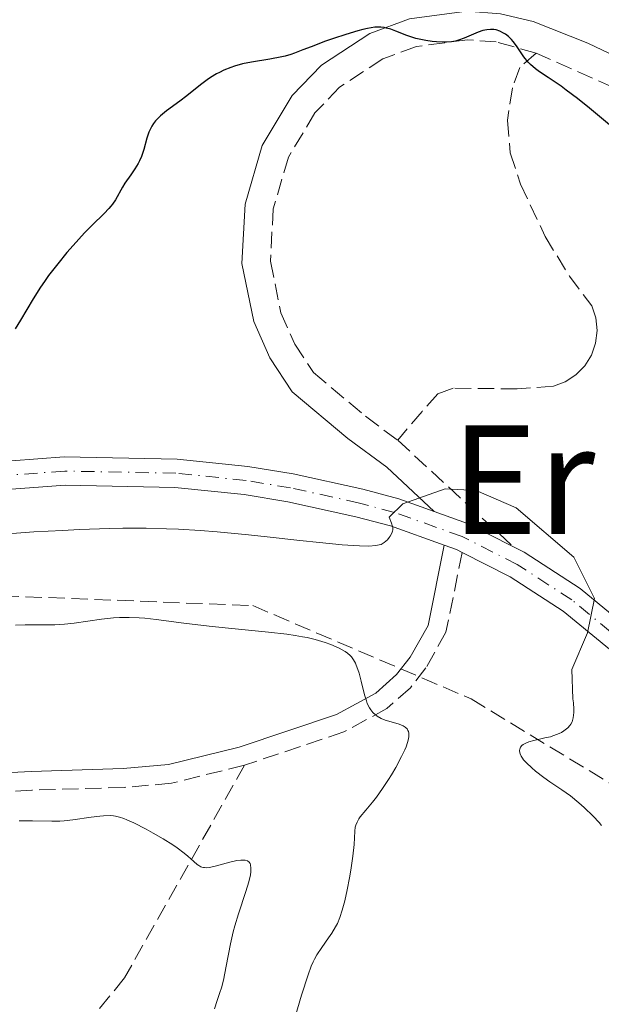
# Model space of a CAD drawing. Units: metres. Extents: x 657977 to 661429, y 4758013 to 4760405.
# Drawn here: x 658430 to 658492, y 4759627 to 4759731 of the extents above; entities that cross this region are included whole.
import ezdxf
from ezdxf.enums import TextEntityAlignment as Align

# ---------------------------------------------------------------- set-up
doc = ezdxf.new("R2010")
doc.units = ezdxf.units.M
doc.header["$MEASUREMENT"] = 0
doc.linetypes.add('DGN Style 3', pattern=[2.435891, 1.739922, -0.695969])
doc.linetypes.add('DGN Style 4', pattern=[2.785615, 1.391938, -0.695969, 0.00174, -0.695969])
for name, color, linetype, lineweight in [('Camino', 7, 'DGN Style 3', 0), ('Curva de nivel directora', 30, 'Continuous', 30), ('Curva de nivel intermedia', 30, 'Continuous', 0), ('Eje pista sin pavimentar', 7, 'DGN Style 4', 0), ('Línea de pista sin pavimentar', 7, 'Continuous', 0), ('Margen derecho', 7, 'Continuous', 0), ('Pista sin pavimentar', 9, 'Continuous', 0), ('Senda', 7, 'DGN Style 3', 0), ('Texto de Área (paraje) menor', 7, 'Continuous', 0), ('Zona arbolada', 92, 'DGN Style 3', 0)]:
    doc.layers.add(name, color=color, linetype=linetype, lineweight=lineweight)
doc.styles.add('Style-Arial', font='arial.ttf')

msp = doc.modelspace()

# ---------------------------------------------------------------- linework, layer by layer
at = {"layer": 'Camino', "color": 7, "linetype": 'DGN Style 3', "lineweight": 0, "elevation": 1003.82, "flags": 128}
msp.add_lwpolyline([(658470.13, 4759686.56), (658482.35, 4759675.3)], dxfattribs=at)
at = {"layer": 'Camino', "color": 7, "linetype": 'DGN Style 3', "lineweight": 0}
for points in [[(658484.81, 4759727.59, 999.07), (658480.58, 4759728.78, 999.51), (658477.54, 4759729.01, 999.72), (658472.11, 4759728.3, 1000.04), (658468.55, 4759726.98, 1000.21), (658463.98, 4759723.99, 1000.34), (658461.36, 4759721.25, 1000.37), (658458.55, 4759716.58, 1000.3), (658456.94, 4759711.08, 1000.31), (658456.64, 4759705.53, 1000.88), (658457.76, 4759700.08, 1001.65), (658459.23, 4759696.73, 1002.25), (658461.22, 4759693.72, 1002.91), (658466.72, 4759689.09, 1003.82), (658470.13, 4759686.56, 1003.82)], [(658505.91, 4759720.29, 998.36), (658497.74, 4759722.14, 997.45), (658495.23, 4759722.95, 997.37), (658484.81, 4759727.59, 999.07)], [(658476.97, 4759674.66, 1004.73), (658475.25, 4759666.2, 1006.54), (658473.13, 4759662.42, 1006.54), (658471.48, 4759660.32, 1006.94), (658468.98, 4759658.11, 1007.45), (658464.44, 4759655.63, 1008.16), (658453.9, 4759652.11, 1010.18)], [(658453.9, 4759652.11, 1010.18), (658446.16, 4759650.18, 1010.18), (658441.17, 4759649.75, 1011.04), (658431.36, 4759649.45, 1013.4), (658427.8, 4759649.25, 1013.82), (658410.39, 4759647.96, 1014.23), (658396.31, 4759646.32, 1013.66), (658386.57, 4759644.47, 1012.98), (658369.66, 4759640.69, 1011.84), (658357.28, 4759638.38, 1010.9), (658350.07, 4759636.64, 1010.43), (658343.21, 4759634.06, 1010.19), (658330.19, 4759627.3, 1010.18)]]:
    msp.add_polyline3d(points, dxfattribs=at)
at = {"layer": 'Curva de nivel directora', "color": 30, "linetype": 'Continuous', "lineweight": 30, "elevation": 1000, "flags": 128}
for points in [[(658492.99, 4759719.63), (658490.45, 4759721.75), (658489.18, 4759722.77), (658487.99, 4759723.68), (658487.45, 4759724.08), (658486.09, 4759725), (658485.15, 4759725.63), (658484.75, 4759725.92), (658484.22, 4759726.39), (658483.97, 4759726.65), (658483.51, 4759727.21), (658482.71, 4759728.36), (658482.36, 4759728.84), (658482.19, 4759729.05), (658481.87, 4759729.37), (658481.56, 4759729.61), (658481.36, 4759729.73), (658480.96, 4759729.91), (658480.55, 4759730.05), (658480.33, 4759730.09), (658479.98, 4759730.12), (658479.59, 4759730.08), (658479.38, 4759730.04), (658479.15, 4759729.98), (658478.66, 4759729.81), (658477.16, 4759729.17), (658476.56, 4759728.96), (658476.27, 4759728.88), (658475.82, 4759728.8), (658475.32, 4759728.76), (658475.05, 4759728.76), (658474.24, 4759728.79), (658473.79, 4759728.83), (658473.11, 4759728.93), (658472.41, 4759729.07), (658472.07, 4759729.16), (658471.74, 4759729.25), (658471.1, 4759729.47), (658469.92, 4759729.93), (658469.39, 4759730.13), (658468.94, 4759730.26), (658468.71, 4759730.31), (658468.35, 4759730.35), (658467.94, 4759730.35), (658467.72, 4759730.34), (658466.92, 4759730.21), (658466.43, 4759730.1), (658465.89, 4759729.96), (658464.65, 4759729.59), (658463.34, 4759729.15), (658462.48, 4759728.85), (658460.95, 4759728.28), (658460.09, 4759727.94), (658459.21, 4759727.6), (658458.82, 4759727.46), (658458.2, 4759727.28), (658457.86, 4759727.2), (658456.59, 4759726.97), (658454.64, 4759726.64), (658453.7, 4759726.45), (658452.85, 4759726.22), (658452.45, 4759726.09), (658451.7, 4759725.79), (658451.23, 4759725.56), (658450.92, 4759725.39), (658450.3, 4759725.01), (658449.94, 4759724.76), (658449.22, 4759724.23), (658447.77, 4759723.08), (658447.04, 4759722.51), (658445.64, 4759721.47), (658445.01, 4759720.96), (658444.65, 4759720.6), (658444.48, 4759720.42), (658444.26, 4759720.14), (658444.07, 4759719.84), (658443.96, 4759719.64), (658443.77, 4759719.23), (658443.55, 4759718.59), (658443.23, 4759717.39), (658442.97, 4759716.63), (658442.76, 4759716.18), (658442.61, 4759715.9), (658442.28, 4759715.34), (658441.84, 4759714.7), (658441.23, 4759713.82)], [(658441.23, 4759713.82), (658440.96, 4759713.38), (658440.21, 4759712.05), (658439.9, 4759711.59), (658439.72, 4759711.36), (658439.51, 4759711.12), (658439.02, 4759710.6), (658437.74, 4759709.34), (658436.94, 4759708.53), (658435.73, 4759707.2), (658435.08, 4759706.46), (658434.1, 4759705.27), (658433.14, 4759704.03), (658432.7, 4759703.4), (658432.27, 4759702.77), (658431.49, 4759701.54), (658430.17, 4759699.3), (658429.6, 4759698.38)]]:
    msp.add_lwpolyline(points, dxfattribs=at)
at = {"layer": 'Curva de nivel intermedia', "color": 30, "linetype": 'Continuous', "lineweight": 0, "flags": 128}
for points, elevation in [([(658489.32, 4759648.11), (658488.43, 4759648.84), (658487.52, 4759649.5), (658486.27, 4759650.35), (658485.62, 4759650.8), (658484.75, 4759651.47), (658484.33, 4759651.82), (658483.78, 4759652.34), (658483.48, 4759652.68), (658483.35, 4759652.84), (658483.2, 4759653.07), (658483.1, 4759653.29), (658483.06, 4759653.42), (658483.04, 4759653.67), (658483.06, 4759653.79), (658483.15, 4759654), (658483.3, 4759654.19), (658483.44, 4759654.3), (658483.79, 4759654.49), (658484.03, 4759654.58), (658484.56, 4759654.73), (658485.74, 4759654.99), (658486.31, 4759655.12), (658486.58, 4759655.2), (658487.06, 4759655.38), (658487.49, 4759655.58), (658487.74, 4759655.73), (658487.89, 4759655.84), (658488.16, 4759656.07), (658488.39, 4759656.32), (658488.49, 4759656.46), (658488.61, 4759656.69), (658488.7, 4759656.97), (658488.73, 4759657.13), (658488.79, 4759657.69), (658488.79, 4759658.03), (658488.75, 4759658.73), (658488.7, 4759659.13), (658488.58, 4759662.23), (658490.26, 4759666.15), (658491, 4759669.76), (658488.81, 4759674.15), (658482.68, 4759679.38), (658478.44, 4759681.23), (658475.17, 4759681.4), (658470.67, 4759679.8), (658469.23, 4759678.41), (658469.48, 4759677.77), (658469.58, 4759677.42), (658469.6, 4759677.26), (658469.6, 4759677.04), (658469.58, 4759676.93), (658469.51, 4759676.71), (658469.35, 4759676.39), (658469.23, 4759676.23), (658469.04, 4759676), (658468.71, 4759675.7), (658468.49, 4759675.57), (658468.38, 4759675.51), (658468.18, 4759675.45), (658467.81, 4759675.38), (658467.06, 4759675.34), (658466.08, 4759675.35), (658465.45, 4759675.38), (658464.26, 4759675.46), (658461.86, 4759675.7), (658459.75, 4759675.94), (658456.31, 4759676.32), (658454.32, 4759676.53), (658451, 4759676.83), (658449.2, 4759676.97), (658446.9, 4759677.12), (658445.62, 4759677.17), (658443.49, 4759677.22), (658441, 4759677.22), (658439.59, 4759677.2), (658436.4, 4759677.09), (658434.59, 4759677), (658431.57, 4759676.83), (658426.92, 4759676.5)], 1005), ([(658461.17, 4759631.26), (658461.3, 4759631.52), (658461.57, 4759631.98), (658462.08, 4759632.76), (658462.8, 4759633.79), (658463.14, 4759634.29), (658463.55, 4759634.96), (658463.74, 4759635.33), (658464, 4759635.96), (658464.26, 4759636.74), (658464.39, 4759637.21), (658464.52, 4759637.73), (658464.78, 4759638.9), (658465.02, 4759640.15), (658465.17, 4759640.97), (658465.39, 4759642.45), (658465.52, 4759643.68), (658465.58, 4759645.1), (658465.63, 4759645.53), (658465.68, 4759645.74), (658465.82, 4759646.06), (658466.03, 4759646.42), (658466.17, 4759646.62), (658466.76, 4759647.34), (658467.47, 4759648.19), (658467.87, 4759648.71), (658468.53, 4759649.62), (658469.16, 4759650.58), (658469.48, 4759651.09), (658469.93, 4759651.87), (658470.55, 4759653.02), (658470.88, 4759653.73), (658471.02, 4759654.06), (658471.18, 4759654.51), (658471.27, 4759654.9), (658471.31, 4759655.13), (658471.31, 4759655.27), (658471.3, 4759655.51), (658471.26, 4759655.67), (658471.22, 4759655.77), (658471.12, 4759655.94), (658470.91, 4759656.15), (658470.72, 4759656.26), (658470.28, 4759656.44), (658469.68, 4759656.62), (658468.8, 4759656.89), (658468.37, 4759657.07), (658467.96, 4759657.3), (658467.77, 4759657.44), (658467.51, 4759657.68), (658467.28, 4759657.97), (658467.15, 4759658.19), (658466.91, 4759658.66), (658466.82, 4759658.91), (658466.64, 4759659.44), (658466.5, 4759659.98), (658466.26, 4759661), (658466.04, 4759661.87), (658465.92, 4759662.24), (658465.74, 4759662.71), (658465.65, 4759662.92), (658465.45, 4759663.29), (658465.23, 4759663.6), (658465.1, 4759663.74), (658464.8, 4759663.99), (658464.56, 4759664.16), (658463.92, 4759664.5), (658463.03, 4759664.9), (658462.45, 4759665.11), (658461.39, 4759665.42), (658460.53, 4759665.63), (658460.05, 4759665.72), (658459.26, 4759665.86), (658458.39, 4759665.99), (658456.44, 4759666.22), (658452.19, 4759666.64), (658450.15, 4759666.84), (658447.47, 4759667.17), (658444.55, 4759667.56), (658443.32, 4759667.69), (658442.74, 4759667.73), (658441.66, 4759667.77), (658440.66, 4759667.75), (658440.01, 4759667.71), (658438.75, 4759667.58), (658435.83, 4759667.16), (658434.82, 4759667.05), (658434.31, 4759667.01), (658433.8, 4759666.99), (658432.75, 4759666.98), (658430.65, 4759666.99), (658429.62, 4759666.95)], 1010), ([(658491.72, 4759645.72), (658491.48, 4759646.02), (658490.84, 4759646.7), (658489.88, 4759647.61), (658489.32, 4759648.11)], 1005), ([(658453.72, 4759642.05), (658453.52, 4759642.04), (658453.08, 4759641.99), (658452.34, 4759641.83), (658450.91, 4759641.43), (658450.2, 4759641.26), (658449.91, 4759641.23), (658449.66, 4759641.24), (658449.54, 4759641.25), (658449.38, 4759641.3), (658449.27, 4759641.34), (658449.05, 4759641.46), (658448.88, 4759641.58), (658448.52, 4759641.9), (658447.9, 4759642.45), (658447.5, 4759642.79), (658446.75, 4759643.35), (658446.3, 4759643.65), (658445.29, 4759644.28), (658444.2, 4759644.91), (658443.48, 4759645.31), (658442.15, 4759645.99), (658441.43, 4759646.32), (658441.11, 4759646.45), (658440.66, 4759646.6), (658440.23, 4759646.7), (658440.01, 4759646.73), (658439.69, 4759646.76), (658438.96, 4759646.74), (658438.56, 4759646.71), (658437.66, 4759646.59), (658435.71, 4759646.3), (658434.77, 4759646.2), (658434.33, 4759646.18), (658433.46, 4759646.18), (658431.42, 4759646.21), (658430.03, 4759646.19)], 1015), ([(658450.7, 4759626.27), (658450.99, 4759627.15), (658451.29, 4759628), (658451.44, 4759628.48), (658451.66, 4759629.3), (658451.96, 4759630.8), (658452.4, 4759633.17), (658452.7, 4759634.44), (658452.87, 4759635.08), (658453.26, 4759636.36), (658454.04, 4759638.72), (658454.34, 4759639.72), (658454.52, 4759640.47), (658454.56, 4759640.79), (658454.58, 4759641.2), (658454.53, 4759641.53), (658454.48, 4759641.67), (658454.38, 4759641.82), (658454.2, 4759641.95), (658453.98, 4759642.02), (658453.72, 4759642.05)], 1015), ([(658459.09, 4759624.82), (658459.94, 4759627.73), (658460.63, 4759629.89), (658460.97, 4759630.8), (658461.17, 4759631.26)], 1010)]:
    msp.add_lwpolyline(points, dxfattribs=dict(at, elevation=elevation))
at = {"layer": 'Eje pista sin pavimentar', "color": 7, "linetype": 'DGN Style 4', "lineweight": 0}
msp.add_polyline3d([(658559.12, 4759596.5, 1006.4), (658549.84, 4759608.34, 1005.44), (658537.81, 4759624.3, 1006.34), (658534.13, 4759629.14, 1006.3), (658526.27, 4759638.75, 1004.72), (658520.99, 4759644.14, 1004.47), (658518.51, 4759646.03, 1004.56), (658512.31, 4759650.16, 1005.44), (658506.96, 4759654.04, 1004.02), (658502.44, 4759657.75, 1003.48), (658494.93, 4759664.4, 1003.62), (658488.57, 4759669.63, 1004.53), (658482.8, 4759673.39, 1004.53), (658476.95, 4759676.35, 1004.53), (658469.81, 4759678.9, 1004.53), (658466.07, 4759679.9, 1004.5), (658458.77, 4759681.51, 1003.77), (658454.06, 4759682.29, 1003.69), (658446.63, 4759683.06, 1004.54), (658434.84, 4759683.29, 1003.82), (658420.95, 4759682.24, 1002.71)], dxfattribs=at)
at = {"layer": 'Línea de pista sin pavimentar', "color": 7, "linetype": 'Continuous', "lineweight": 0, "elevation": 1004.53, "flags": 128}
for points in [[(658482.35, 4759675.3), (658477.54, 4759677.73), (658473.99, 4759679)], [(658476.97, 4759674.66), (658476.36, 4759674.97), (658475.07, 4759675.43)]]:
    msp.add_lwpolyline(points, dxfattribs=at)
at = {"layer": 'Línea de pista sin pavimentar', "color": 7, "linetype": 'Continuous', "lineweight": 0}
for points in [[(658473.99, 4759679, 1004.53), (658470.26, 4759680.33, 1004.53), (658466.43, 4759681.36, 1004.5), (658459.05, 4759682.98, 1003.77), (658454.26, 4759683.78, 1003.69), (658446.75, 4759684.56, 1004.54), (658434.79, 4759684.79, 1003.82), (658420.79, 4759683.73, 1002.71), (658377.99, 4759678.05, 1000.59), (658352.21, 4759673.4, 998.87), (658330.18, 4759669.04, 998.16), (658318.48, 4759667.37, 996.34), (658313.36, 4759666.77, 997.17), (658311.09, 4759666.87, 997.25), (658303.48, 4759667.96, 995.76)], [(658475.07, 4759675.43, 1004.53), (658469.36, 4759677.47, 1004.53), (658465.71, 4759678.44, 1004.5), (658458.49, 4759680.04, 1003.77), (658453.86, 4759680.8, 1003.69), (658446.51, 4759681.56, 1004.54), (658434.89, 4759681.79, 1003.82), (658421.11, 4759680.75, 1002.71), (658378.45, 4759675.09, 1000.59), (658352.77, 4759670.46, 998.87), (658330.68, 4759666.08, 998.16), (658318.86, 4759664.39, 996.34), (658313.48, 4759663.77, 997.17), (658310.81, 4759663.87, 997.25), (658302.98, 4759665, 995.76), (658301.67, 4759665.25, 995.63)], [(658593.36, 4759564.83, 1004.6), (658584.94, 4759574.36, 1004.45), (658577.25, 4759582.04, 1004.98), (658563.23, 4759594.34, 1006.2), (658560.26, 4759597.48, 1006.4), (658551.03, 4759609.25, 1005.44), (658539.01, 4759625.21, 1006.34), (658535.31, 4759630.07, 1006.3), (658527.39, 4759639.75, 1004.72), (658521.99, 4759645.27, 1004.47), (658519.38, 4759647.25, 1004.56), (658513.16, 4759651.4, 1005.44), (658507.88, 4759655.23, 1004.02), (658503.41, 4759658.89, 1003.48), (658495.9, 4759665.54, 1003.62), (658489.46, 4759670.84, 1004.53), (658483.55, 4759674.69, 1004.53), (658482.35, 4759675.3, 1004.53)], [(658591.1, 4759562.87, 1004.6), (658582.76, 4759572.3, 1004.45), (658575.19, 4759579.84, 1004.98), (658561.15, 4759592.18, 1006.2), (658557.98, 4759595.52, 1006.4), (658548.65, 4759607.43, 1005.44), (658536.61, 4759623.39, 1006.34), (658532.95, 4759628.21, 1006.3), (658525.15, 4759637.75, 1004.72), (658519.99, 4759643.01, 1004.47), (658517.64, 4759644.81, 1004.56), (658511.46, 4759648.92, 1005.44), (658510.04, 4759649.93, 1005.28), (658506.04, 4759652.85, 1004.02), (658501.47, 4759656.61, 1003.48), (658493.96, 4759663.26, 1003.62), (658487.68, 4759668.42, 1004.53), (658482.05, 4759672.09, 1004.53), (658476.97, 4759674.66, 1004.53)]]:
    msp.add_polyline3d(points, dxfattribs=at)
at = {"layer": 'Margen derecho', "color": 7, "linetype": 'Continuous', "lineweight": 0}
for points in [[(658503.69, 4759723.87, 998.36), (658498.54, 4759725.04, 997.45), (658496.35, 4759725.75, 997.37), (658490.28, 4759728.64, 998.36), (658484.49, 4759730.96, 999.27), (658481.04, 4759731.76, 999.51), (658477.46, 4759732.03, 999.72), (658471.39, 4759731.24, 1000.04), (658467.19, 4759729.68, 1000.21), (658462.06, 4759726.31, 1000.34), (658458.96, 4759723.09, 1000.37), (658455.77, 4759717.8, 1000.3), (658453.96, 4759711.58, 1000.31), (658453.62, 4759705.31, 1000.88), (658454.88, 4759699.16, 1001.65), (658456.59, 4759695.29, 1002.25), (658458.96, 4759691.7, 1002.91), (658464.86, 4759686.73, 1003.82), (658468.99, 4759683.69, 1003.82), (658473.99, 4759679, 1003.82)], [(658475.07, 4759675.43, 1004.73), (658473.35, 4759666.9, 1006.54), (658471.47, 4759663.54, 1006.54), (658470.02, 4759661.7, 1006.94), (658467.82, 4759659.75, 1007.45), (658463.64, 4759657.47, 1008.16), (658453.34, 4759654.03, 1010.18), (658445.84, 4759652.16, 1010.18), (658441.05, 4759651.75, 1011.04), (658431.28, 4759651.45, 1013.4), (658427.68, 4759651.25, 1013.82), (658410.21, 4759649.96, 1014.23), (658396.01, 4759648.3, 1013.66), (658386.17, 4759646.43, 1012.98), (658369.26, 4759642.65, 1011.84), (658356.86, 4759640.34, 1010.9), (658349.49, 4759638.56, 1010.43), (658342.39, 4759635.9, 1010.19), (658329.27, 4759629.08, 1010.18)]]:
    msp.add_polyline3d(points, dxfattribs=at)
at = {"layer": 'Pista sin pavimentar', "color": 9, "linetype": 'Continuous', "lineweight": 0}
for points in [[(658420.79, 4759683.73, 1002.71), (658434.79, 4759684.79, 1003.82), (658446.75, 4759684.56, 1004.54), (658454.26, 4759683.78, 1003.69), (658459.05, 4759682.98, 1003.77), (658466.43, 4759681.36, 1004.5), (658470.26, 4759680.33, 1004.53), (658473.99, 4759679, 1004.53), (658477.54, 4759677.73, 1004.53), (658482.35, 4759675.3, 1004.53), (658483.55, 4759674.69, 1004.53), (658489.46, 4759670.84, 1004.53), (658495.9, 4759665.54, 1003.62), (658503.41, 4759658.89, 1003.48), (658507.88, 4759655.23, 1004.02), (658513.16, 4759651.4, 1005.44), (658519.38, 4759647.25, 1004.56), (658521.99, 4759645.27, 1004.47), (658527.39, 4759639.75, 1004.72), (658535.31, 4759630.07, 1006.3), (658539.01, 4759625.21, 1006.34), (658551.03, 4759609.25, 1005.44), (658560.26, 4759597.48, 1006.4)], [(658557.98, 4759595.52, 1006.4), (658548.65, 4759607.43, 1005.44), (658536.61, 4759623.39, 1006.34), (658532.95, 4759628.21, 1006.3), (658525.15, 4759637.75, 1004.72), (658519.99, 4759643.01, 1004.47), (658517.64, 4759644.81, 1004.56), (658511.46, 4759648.92, 1005.44), (658510.04, 4759649.93, 1005.28), (658506.04, 4759652.85, 1004.02), (658501.47, 4759656.61, 1003.48), (658493.96, 4759663.26, 1003.62), (658487.68, 4759668.42, 1004.53), (658482.05, 4759672.09, 1004.53), (658476.97, 4759674.66, 1004.53), (658476.36, 4759674.97, 1004.53), (658475.07, 4759675.43, 1004.53), (658469.36, 4759677.47, 1004.53), (658465.71, 4759678.44, 1004.5), (658458.49, 4759680.04, 1003.77), (658453.86, 4759680.8, 1003.69), (658446.51, 4759681.56, 1004.54), (658434.89, 4759681.79, 1003.82), (658421.11, 4759680.75, 1002.71)]]:
    msp.add_polyline3d(points, dxfattribs=at)
at = {"layer": 'Senda', "color": 7, "linetype": 'DGN Style 3', "lineweight": 0}
for points in [[(658484.81, 4759727.59, 999.07), (658483.07, 4759726.09, 999.98), (658482.29, 4759723.91, 1000.43), (658481.77, 4759720.48, 1001.03), (658482.06, 4759717.02, 1001.49), (658483.14, 4759713.72, 1001.8), (658485.75, 4759708.17, 1002.71), (658488.33, 4759703.95, 1003.55), (658490.7, 4759700.8, 1003.61), (658491.13, 4759699.52, 1003.61), (658491.26, 4759698.19, 1003.61), (658491.11, 4759696.85, 1003.61), (658490.66, 4759695.58, 1003.61), (658489.95, 4759694.44, 1003.61), (658489.01, 4759693.48, 1003.61), (658487.89, 4759692.75, 1003.61), (658486.63, 4759692.28, 1003.61), (658482.79, 4759692, 1003.61), (658476.01, 4759692.08, 1003.61), (658474.4, 4759691.46, 1004.52), (658472.72, 4759689.61, 1004.61), (658470.13, 4759686.56, 1003.82)], [(658453.9, 4759652.11, 1010.18), (658441.18, 4759629.54, 1017.4), (658416.68, 4759599.54, 1025), (658396.18, 4759579.04, 1031.88), (658387.68, 4759559.04, 1037.21), (658379.68, 4759551.04, 1040.01), (658360.18, 4759534.54, 1045.65), (658352.18, 4759522.04, 1048.48), (658340.18, 4759496.54, 1053.04), (658334.18, 4759468.04, 1057.9), (658319.18, 4759439.04, 1063.27), (658312.68, 4759420.04, 1067.21), (658306.68, 4759387.54, 1075.47), (658306.68, 4759363.54, 1081.18), (658306.68, 4759324.54, 1089.93), (658308.18, 4759300.54, 1094.7), (658307.68, 4759280.54, 1098.44), (658305.18, 4759271.86, 1100)]]:
    msp.add_polyline3d(points, dxfattribs=at)
at = {"layer": 'Zona arbolada', "color": 92, "linetype": 'DGN Style 3', "lineweight": 0}
msp.add_polyline3d([(658418.51, 4759670.44, 1020.74), (658454.78, 4759669.02, 1022.56), (658477.93, 4759659.12, 1020.74), (658492.53, 4759650.24, 1020.74), (658513.5, 4759630.87, 1022.56), (658533.56, 4759612.67, 1022.56), (658553.05, 4759593.27, 1020.74), (658540.52, 4759585.68, 1024.38), (658529.82, 4759591.09, 1024.38), (658510.48, 4759601.65, 1028.02), (658500, 4759594.69, 1031.66), (658500.71, 4759570.84, 1044.39), (658502.48, 4759554.07, 1044.39)], dxfattribs=at)
msp.add_polyline3d([(658418.51, 4759670.44, 1020.74), (658454.78, 4759669.02, 1022.56), (658477.93, 4759659.12, 1020.74), (658492.53, 4759650.24, 1020.74), (658513.5, 4759630.87, 1022.56), (658533.56, 4759612.67, 1022.56), (658553.05, 4759593.27, 1020.74), (658540.52, 4759585.68, 1024.38), (658529.82, 4759591.09, 1024.38), (658510.48, 4759601.65, 1028.02), (658500, 4759594.69, 1031.66), (658500.71, 4759570.84, 1044.39), (658502.48, 4759554.07, 1044.39)], dxfattribs=at)

# ---------------------------------------------------------------- texts
at = {"layer": 'Texto de Área (paraje) menor', "color": 7, "linetype": 'Continuous', "lineweight": 0, "style": 'Style-Arial'}
msp.add_text('Errablolanda', height=11.5, dxfattribs=at).set_placement((658523.4, 4759682.38, 999.08), align=Align.MIDDLE_CENTER)

doc.saveas('drawing.dxf')
